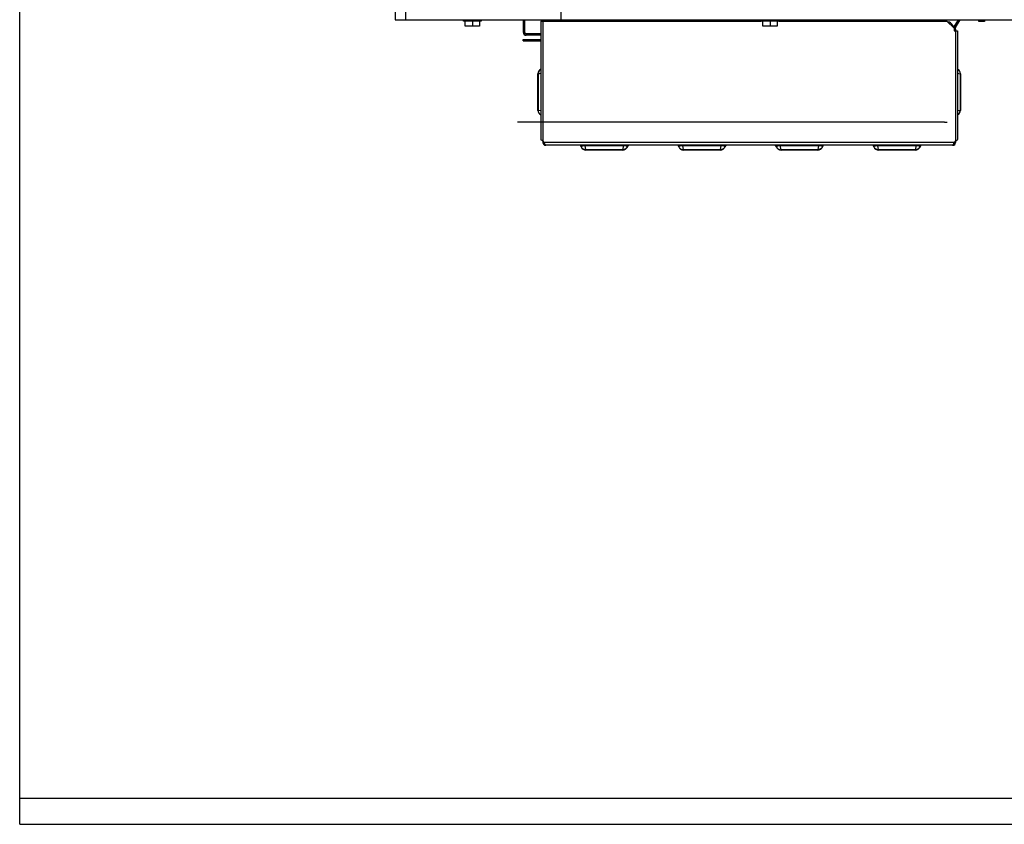
# Model space of a CAD drawing. Units: millimetres. Extents: x 0 to 420, y 0 to 299.
# Drawn here: x 0 to 83, y 0 to 68 of the extents above; entities that cross this region are included whole.
import ezdxf

# ---------------------------------------------------------------- set-up
doc = ezdxf.new("R2010")
doc.units = ezdxf.units.MM
doc.header["$LTSCALE"] = 23.1
doc.layers.get('0').update_dxf_attribs({"linetype": 'CONTINUOUS'})
doc.layers.add('CHAMFERS', color=7, linetype='CONTINUOUS')
doc.layers.add('COVER', color=7, linetype='CONTINUOUS')

msp = doc.modelspace()

# ---------------------------------------------------------------- linework, layer by layer
at = {"color": 7, "linetype": 'Continuous'}
for p, q in [((0, 2.216), (0, 299.216)), ((0, 0), (0, 297)), ((31.753, 212.063), (31.753, 68.063)), ((32.653, 68.063), (32.653, 212.063)), ((45.746, 212.063), (45.746, 68.063)), ((31.753, 68.063), (131.098, 68.063)), ((37.528, 67.943), (37.528, 68.063)), ((39.028, 67.943), (37.528, 67.943)), ((37.678, 67.523), (37.678, 67.943)), ((38.878, 67.523), (37.678, 67.523)), ((38.278, 67.943), (38.278, 67.523)), ((38.878, 67.943), (38.878, 67.523)), ((39.028, 68.063), (39.028, 67.943)), ((52.268, 68.003), (49.268, 68.003)), ((56.768, 68.003), (53.768, 68.003)), ((62.698, 67.943), (62.698, 68.063)), ((64.198, 67.943), (62.698, 67.943)), ((62.848, 67.523), (62.848, 67.943)), ((64.048, 67.523), (62.848, 67.523)), ((63.448, 67.943), (63.448, 67.523)), ((64.048, 67.943), (64.048, 67.523)), ((64.198, 68.063), (64.198, 67.943)), ((64.689, 68.063), (64.689, 67.943)), ((69.414, 68.063), (69.414, 67.943)), ((70.268, 68.003), (69.414, 68.003)), ((74.768, 68.003), (71.768, 68.003)), ((79.03, 67.463), (79.134, 67.403)), ((81.118, 68.033), (81.598, 68.033)), ((81.598, 67.913), (81.118, 67.913)), ((42.593, 66.983), (42.713, 66.983)), ((42.833, 66.743), (42.833, 66.863)), ((44.078, 66.863), (42.833, 66.863)), ((79.013, 67.343), (79.118, 67.343)), ((45.143, 59.393), (42.093, 59.393)), ((78.203, 59.393), (78.428, 59.393)), ((0, 2.216), (420, 2.216)), ((0, 0), (420, 0))]:
    msp.add_line(p, q, dxfattribs=at)
at = {"color": 3, "linetype": 'Continuous'}
for p, q in [((47.768, 68.063), (47.768, 67.943)), ((47.768, 67.982), (49.268, 67.982)), ((49.268, 67.943), (49.268, 68.063)), ((52.268, 68.063), (52.268, 67.943)), ((52.268, 67.982), (53.768, 67.982)), ((53.768, 68.063), (53.768, 67.943)), ((56.768, 68.063), (56.768, 67.943)), ((56.768, 67.982), (58.268, 67.982)), ((58.268, 68.063), (58.268, 67.943)), ((61.268, 68.063), (61.268, 67.943)), ((61.268, 67.982), (62.698, 67.982)), ((65.768, 68.063), (65.768, 67.943)), ((65.768, 67.982), (67.268, 67.982)), ((67.268, 68.063), (67.268, 67.943)), ((70.268, 68.063), (70.268, 67.943)), ((70.268, 67.982), (71.768, 67.982)), ((71.768, 68.063), (71.768, 67.943)), ((74.768, 68.063), (74.768, 67.943)), ((74.768, 67.982), (75.968, 67.982)), ((75.968, 68.063), (75.968, 67.943)), ((44.078, 66.743), (42.833, 66.743)), ((78.968, 67.418), (78.938, 67.418)), ((78.968, 67.418), (78.968, 67.388)), ((79.118, 67.118), (79.118, 67.343))]:
    msp.add_line(p, q, dxfattribs=at)
at = {"color": 6, "linetype": 'Continuous'}
for p, q in [((81.118, 67.913), (81.118, 68.033)), ((81.598, 68.033), (81.598, 67.913))]:
    msp.add_line(p, q, dxfattribs=at)
at = {"color": 4, "linetype": 'Continuous'}
msp.add_line((78.203, 59.393), (45.143, 59.393), dxfattribs=at)
at = {"color": 7, "linetype": 'Continuous'}
for centre, radius, start, end in [((79.238, 67.343), 0.24, 150, 176.67167), ((42.833, 66.983), 0.12, 180, 270)]:
    msp.add_arc(centre, radius, start, end, dxfattribs=at)
at = {"color": 3, "linetype": 'Continuous'}
for centre, radius, start, end in [((42.833, 66.983), 0.24, 180, 270), ((79.238, 67.343), 0.12, 150, 180)]:
    msp.add_arc(centre, radius, start, end, dxfattribs=at)
at = {"layer": 'CHAMFERS', "color": 3, "linetype": 'Continuous'}
for p, q in [((42.593, 66.983), (42.593, 68.063)), ((44.618, 67.943), (44.618, 68.063)), ((79.134, 67.403), (79.515, 68.063))]:
    msp.add_line(p, q, dxfattribs=at)
at = {"layer": 'CHAMFERS', "color": 7, "linetype": 'Continuous'}
for p, q in [((42.593, 67.943), (42.713, 67.943)), ((42.713, 66.983), (42.713, 68.063)), ((44.738, 67.943), (44.738, 68.063)), ((79.03, 67.463), (79.377, 68.063)), ((79.393, 67.851), (79.289, 67.911))]:
    msp.add_line(p, q, dxfattribs=at)
at = {"layer": 'COVER', "color": 3, "linetype": 'Continuous'}
for p, q in [((44.078, 67.943), (44.078, 57.934)), ((44.078, 67.943), (62.698, 67.943)), ((44.243, 67.943), (44.243, 57.683)), ((64.198, 67.943), (78.413, 67.943)), ((78.413, 67.943), (79.013, 67.343)), ((78.539, 67.862), (78.494, 67.862)), ((78.709, 67.792), (79.033, 67.468)), ((79.013, 67.343), (79.013, 67.118)), ((79.013, 67.118), (79.298, 67.118)), ((79.133, 67.268), (79.133, 57.683)), ((79.298, 67.118), (79.298, 57.934)), ((42.572, 66.263), (44.078, 66.263)), ((43.823, 60.394), (43.823, 63.492)), ((43.823, 63.492), (43.863, 63.492)), ((43.863, 63.492), (44.078, 63.53)), ((43.863, 60.394), (43.863, 63.492)), ((79.298, 63.53), (79.514, 63.492)), ((79.514, 63.492), (79.514, 60.394)), ((79.553, 63.492), (79.514, 63.492)), ((79.553, 63.492), (79.553, 60.394)), ((43.823, 60.394), (43.863, 60.394)), ((44.078, 60.356), (43.863, 60.394)), ((79.514, 60.394), (79.298, 60.356)), ((79.553, 60.394), (79.514, 60.394)), ((44.363, 57.683), (44.243, 57.803)), ((79.013, 57.683), (44.363, 57.683)), ((79.133, 57.803), (79.013, 57.683)), ((78.893, 57.443), (44.483, 57.443)), ((47.483, 57.317), (47.484, 57.317)), ((47.884, 57.062), (47.82, 57.426)), ((47.82, 57.426), (51.047, 57.426)), ((47.884, 57.023), (47.884, 57.062)), ((50.983, 57.062), (47.884, 57.062)), ((50.983, 57.023), (47.884, 57.023)), ((51.047, 57.426), (50.983, 57.062)), ((50.983, 57.023), (50.983, 57.062)), ((51.382, 57.317), (51.383, 57.317)), ((55.733, 57.317), (55.734, 57.317)), ((56.134, 57.062), (56.07, 57.426)), ((56.07, 57.426), (59.297, 57.426)), ((56.134, 57.023), (56.134, 57.062)), ((59.233, 57.062), (56.134, 57.062)), ((59.233, 57.023), (56.134, 57.023)), ((59.297, 57.426), (59.233, 57.062)), ((59.233, 57.023), (59.233, 57.062)), ((59.632, 57.317), (59.633, 57.317)), ((63.983, 57.317), (63.984, 57.317)), ((64.384, 57.062), (64.32, 57.426)), ((64.32, 57.426), (67.547, 57.426)), ((64.384, 57.023), (64.384, 57.062)), ((67.483, 57.062), (64.384, 57.062)), ((67.483, 57.023), (64.384, 57.023)), ((67.547, 57.426), (67.483, 57.062)), ((67.483, 57.023), (67.483, 57.062)), ((67.882, 57.317), (67.883, 57.317)), ((72.233, 57.317), (72.234, 57.317)), ((72.634, 57.062), (72.57, 57.426)), ((72.57, 57.426), (75.797, 57.426)), ((72.634, 57.023), (72.634, 57.062)), ((75.733, 57.062), (72.634, 57.062)), ((75.733, 57.023), (72.634, 57.023)), ((75.797, 57.426), (75.733, 57.062)), ((75.733, 57.023), (75.733, 57.062)), ((76.132, 57.317), (76.133, 57.317))]:
    msp.add_line(p, q, dxfattribs=at)
at = {"layer": 'COVER', "color": 7, "linetype": 'Continuous'}
for p, q in [((78.514, 67.843), (78.514, 67.862)), ((78.539, 67.817), (78.539, 67.862)), ((78.636, 67.72), (78.709, 67.792)), ((79.133, 67.268), (79.118, 67.268)), ((42.572, 66.263), (42.572, 66.383)), ((42.572, 66.383), (44.078, 66.383)), ((42.872, 66.263), (42.872, 66.383)), ((44.243, 57.683), (44.363, 57.683)), ((79.013, 57.683), (79.133, 57.683))]:
    msp.add_line(p, q, dxfattribs=at)
at = {"layer": 'COVER', "color": 3, "linetype": 'Continuous'}
for centre, radius, start, end in [((78.539, 67.622), 0.24, 45, 90), ((78.893, 67.268), 0.24, 0, 19.09055), ((44.243, 63.492), 0.42, 113.32818, 180), ((79.133, 63.492), 0.42, 0, 66.67008), ((44.243, 60.394), 0.42, 180, 246.67008), ((79.133, 60.394), 0.42, 293.32818, 360), ((44.483, 57.683), 0.24, 180, 270), ((78.893, 57.683), 0.24, 270, 360), ((47.312, 57.263), 0.18, 17.45765, 90.00017), ((47.313, 57.263), 0.18, 17.37911, 89.96398), ((47.884, 57.443), 0.42, 197.4576, 270), ((50.983, 57.443), 0.42, 270, 342.5424), ((51.554, 57.263), 0.18, 90.03599, 162.62088), ((51.555, 57.263), 0.18, 90, 162.5424), ((55.562, 57.263), 0.18, 17.45765, 90.00017), ((55.563, 57.263), 0.18, 17.37911, 89.96398), ((56.134, 57.443), 0.42, 197.4576, 270), ((59.233, 57.443), 0.42, 270, 342.5424), ((59.804, 57.263), 0.18, 90.03599, 162.62088), ((59.805, 57.263), 0.18, 90, 162.5424), ((63.812, 57.263), 0.18, 17.45765, 90.00017), ((63.813, 57.263), 0.18, 17.37911, 89.96398), ((64.384, 57.443), 0.42, 197.4576, 270), ((67.483, 57.443), 0.42, 270, 342.5424), ((68.054, 57.263), 0.18, 90.03599, 162.62088), ((68.055, 57.263), 0.18, 90, 162.5424), ((72.062, 57.263), 0.18, 17.45765, 90.00017), ((72.063, 57.263), 0.18, 17.37911, 89.96398), ((72.634, 57.443), 0.42, 197.4576, 270), ((75.733, 57.443), 0.42, 270, 342.5424), ((76.304, 57.263), 0.18, 90.03599, 162.62088), ((76.305, 57.263), 0.18, 90, 162.5424)]:
    msp.add_arc(centre, radius, start, end, dxfattribs=at)
for points, knots in [([(44.077, 63.875), (44.011, 63.842), (43.895, 63.727), (43.86, 63.57), (43.863, 63.492)], [0, 0, 0, 0, 0.486463, 1, 1, 1, 1]), ([(79.3, 63.875), (79.366, 63.842), (79.482, 63.727), (79.516, 63.57), (79.514, 63.492)], [0, 0, 0, 0, 0.486463, 1, 1, 1, 1]), ([(44.077, 60.011), (44.011, 60.044), (43.895, 60.158), (43.86, 60.315), (43.863, 60.394)], [0, 0, 0, 0, 0.486463, 1, 1, 1, 1]), ([(79.3, 60.011), (79.366, 60.044), (79.482, 60.158), (79.516, 60.315), (79.514, 60.394)], [0, 0, 0, 0, 0.486463, 1, 1, 1, 1]), ([(44.127, 57.868), (44.12, 57.873), (44.098, 57.89), (44.078, 57.915), (44.078, 57.934)], [0, 0, 0, 0, 0.317536, 1, 1, 1, 1]), ([(44.243, 57.803), (44.233, 57.808), (44.193, 57.828), (44.153, 57.849), (44.127, 57.868)], [0, 0, 0, 0, 0.269413, 1, 1, 1, 1]), ([(44.483, 57.443), (44.469, 57.443), (44.437, 57.476), (44.424, 57.511), (44.414, 57.534)], [0, 0, 0, 0, 0.357397, 1, 1, 1, 1]), ([(78.893, 57.443), (78.907, 57.443), (78.939, 57.476), (78.953, 57.511), (78.962, 57.534)], [0, 0, 0, 0, 0.357397, 1, 1, 1, 1]), ([(79.298, 57.934), (79.298, 57.927), (79.288, 57.891), (79.254, 57.87), (79.229, 57.854)], [0, 0, 0, 0, 0.187681, 1, 1, 1, 1]), ([(47.484, 57.317), (47.486, 57.324), (47.503, 57.362), (47.545, 57.382), (47.577, 57.394)], [0, 0, 0, 0, 0.171879, 1, 1, 1, 1]), ([(47.484, 57.317), (47.511, 57.241), (47.626, 57.101), (47.799, 57.06), (47.884, 57.062)], [0, 0, 0, 0, 0.485021, 1, 1, 1, 1]), ([(47.577, 57.394), (47.589, 57.398), (47.667, 57.422), (47.75, 57.427), (47.82, 57.426)], [0, 0, 0, 0, 0.150611, 1, 1, 1, 1]), ([(51.382, 57.317), (51.356, 57.241), (51.241, 57.101), (51.068, 57.06), (50.983, 57.062)], [0, 0, 0, 0, 0.485021, 1, 1, 1, 1]), ([(51.047, 57.426), (51.078, 57.426), (51.16, 57.424), (51.242, 57.411), (51.29, 57.394)], [0, 0, 0, 0, 0.37977, 1, 1, 1, 1]), ([(51.29, 57.394), (51.304, 57.389), (51.341, 57.373), (51.377, 57.342), (51.382, 57.317)], [0, 0, 0, 0, 0.367428, 1, 1, 1, 1]), ([(55.734, 57.317), (55.736, 57.324), (55.753, 57.362), (55.795, 57.382), (55.827, 57.394)], [0, 0, 0, 0, 0.171879, 1, 1, 1, 1]), ([(55.734, 57.317), (55.761, 57.241), (55.876, 57.101), (56.049, 57.06), (56.134, 57.062)], [0, 0, 0, 0, 0.485021, 1, 1, 1, 1]), ([(55.827, 57.394), (55.839, 57.398), (55.917, 57.422), (56, 57.427), (56.07, 57.426)], [0, 0, 0, 0, 0.150611, 1, 1, 1, 1]), ([(59.632, 57.317), (59.606, 57.241), (59.491, 57.101), (59.318, 57.06), (59.233, 57.062)], [0, 0, 0, 0, 0.485021, 1, 1, 1, 1]), ([(59.297, 57.426), (59.328, 57.426), (59.41, 57.424), (59.492, 57.411), (59.54, 57.394)], [0, 0, 0, 0, 0.37977, 1, 1, 1, 1]), ([(59.54, 57.394), (59.554, 57.389), (59.591, 57.373), (59.627, 57.342), (59.632, 57.317)], [0, 0, 0, 0, 0.367428, 1, 1, 1, 1]), ([(63.984, 57.317), (63.986, 57.324), (64.003, 57.362), (64.045, 57.382), (64.077, 57.394)], [0, 0, 0, 0, 0.171879, 1, 1, 1, 1]), ([(63.984, 57.317), (64.011, 57.241), (64.126, 57.101), (64.299, 57.06), (64.384, 57.062)], [0, 0, 0, 0, 0.485021, 1, 1, 1, 1]), ([(64.077, 57.394), (64.089, 57.398), (64.167, 57.422), (64.25, 57.427), (64.32, 57.426)], [0, 0, 0, 0, 0.150611, 1, 1, 1, 1]), ([(67.882, 57.317), (67.856, 57.241), (67.741, 57.101), (67.568, 57.06), (67.483, 57.062)], [0, 0, 0, 0, 0.485021, 1, 1, 1, 1]), ([(67.547, 57.426), (67.578, 57.426), (67.66, 57.424), (67.742, 57.411), (67.79, 57.394)], [0, 0, 0, 0, 0.37977, 1, 1, 1, 1]), ([(67.79, 57.394), (67.804, 57.389), (67.841, 57.373), (67.877, 57.342), (67.882, 57.317)], [0, 0, 0, 0, 0.367428, 1, 1, 1, 1]), ([(72.234, 57.317), (72.236, 57.324), (72.253, 57.362), (72.295, 57.382), (72.327, 57.394)], [0, 0, 0, 0, 0.171879, 1, 1, 1, 1]), ([(72.234, 57.317), (72.261, 57.241), (72.376, 57.101), (72.549, 57.06), (72.634, 57.062)], [0, 0, 0, 0, 0.485021, 1, 1, 1, 1]), ([(72.327, 57.394), (72.339, 57.398), (72.417, 57.422), (72.5, 57.427), (72.57, 57.426)], [0, 0, 0, 0, 0.150611, 1, 1, 1, 1]), ([(76.132, 57.317), (76.106, 57.241), (75.991, 57.101), (75.818, 57.06), (75.733, 57.062)], [0, 0, 0, 0, 0.485021, 1, 1, 1, 1]), ([(75.797, 57.426), (75.828, 57.426), (75.91, 57.424), (75.992, 57.411), (76.04, 57.394)], [0, 0, 0, 0, 0.37977, 1, 1, 1, 1]), ([(76.04, 57.394), (76.054, 57.389), (76.091, 57.373), (76.127, 57.342), (76.132, 57.317)], [0, 0, 0, 0, 0.367428, 1, 1, 1, 1])]:
    msp.add_open_spline(points, degree=3, knots=knots, dxfattribs=at)
for points in [[(44.385, 57.617), (44.377, 57.639), (44.37, 57.661), (44.363, 57.683)], [(44.414, 57.534), (44.403, 57.561), (44.394, 57.589), (44.385, 57.617)], [(78.962, 57.534), (78.973, 57.561), (78.983, 57.589), (78.992, 57.617)], [(78.992, 57.617), (78.999, 57.639), (79.006, 57.661), (79.013, 57.683)], [(79.229, 57.854), (79.198, 57.835), (79.166, 57.819), (79.133, 57.803)]]:
    msp.add_open_spline(points, degree=3, dxfattribs=at)

doc.saveas('drawing.dxf')
